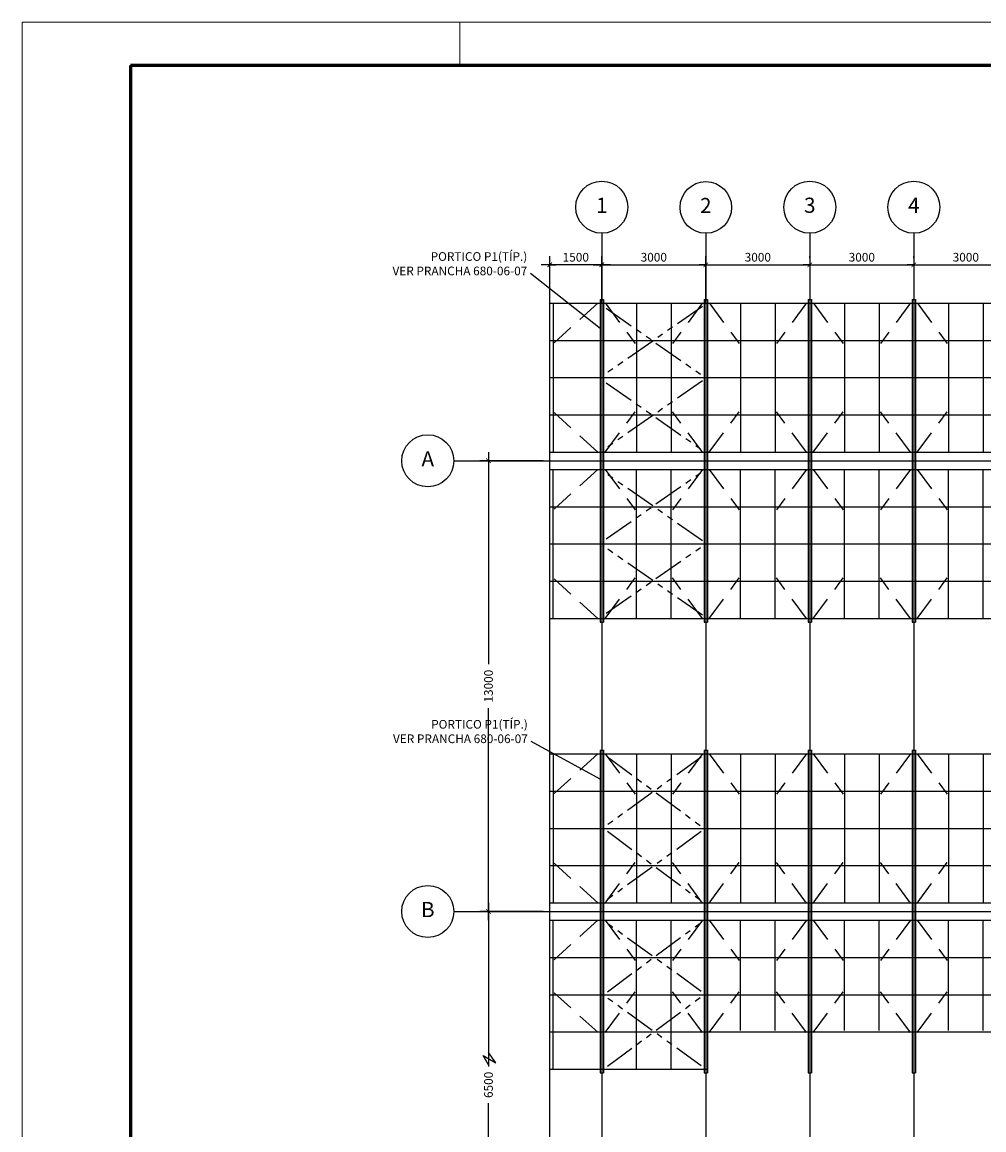
# Model space of a CAD drawing. Extents: x 141689 to 246814, y -22380 to 51870.
# Drawn here: x 141689 to 169429, y 19921 to 51870 of the extents above; entities that cross this region are included whole.
import ezdxf
from ezdxf.enums import TextEntityAlignment as Align

# ---------------------------------------------------------------- set-up
doc = ezdxf.new("R2010")
doc.units = 0
doc.header["$LTSCALE"] = 1400
doc.linetypes.add('DASHED', pattern=[0.75, 0.5, -0.25])
doc.linetypes.add('PHANTOM2', pattern=[1.25, 0.625, -0.125, 0.125, -0.125, 0.125, -0.125])
for name, color, linetype in [('CONTRAV', 6, 'PHANTOM2'), ('CORRIG', 3, 'Continuous'), ('COTAS', 11, 'Continuous'), ('CRRINCL', 2, 'DASHED'), ('EIXOS', 11, 'Continuous'), ('PERFIS', 2, 'Continuous'), ('SIMBS', 7, 'Continuous'), ('TERÇAS', 7, 'Continuous'), ('TEXTO', 2, 'Continuous')]:
    doc.layers.add(name, color=color, linetype=linetype)
doc.styles.add('REGUA', font='ROMANS')
doc.styles.add('ROMANS', font='romans')
doc.dimstyles.new('ESC-125', dxfattribs={"dimscale": 125, "dimtxt": 2, "dimasz": 1.5, "dimexe": 2, "dimexo": 1.5, "dimgap": 0.75, "dimtad": 1, "dimdec": 0, "dimdsep": 46, "dimlunit": 5, "dimtxsty": 'REGUA', "dimblk": 'ARCHTICK', "dimcen": 1.5, "dimdle": 2, "dimclrd": 256, "dimclre": 256, "dimclrt": 2, "dimadec": 0, "dimazin": 0, "dimtfac": 1, "dimtdec": 0, "dimtix": 1, "dimtofl": 0, "dimtmove": 0, "dimatfit": 0, "dimldrblk": 'ARCHTICK', "dimfxl": 0, "dimfrac": 2, "dimtolj": 1, "dimtzin": 0, "dimarcsym": 0})
doc.dimstyles.new('LEADER', dxfattribs={"dimtxt": 2, "dimasz": 1.5, "dimexe": 2, "dimexo": 1.5, "dimgap": 0.75, "dimtad": 1, "dimdec": 0, "dimdsep": 46, "dimlunit": 5, "dimtxsty": 'REGUA', "dimsah": 1, "dimcen": 1.5, "dimdle": 2, "dimclrd": 256, "dimclre": 256, "dimclrt": 2, "dimadec": 0, "dimazin": 0, "dimtfac": 1, "dimtdec": 4, "dimtix": 1, "dimtofl": 0, "dimtmove": 0, "dimatfit": 0, "dimfxl": 0, "dimfrac": 2, "dimtolj": 1, "dimtzin": 0, "dimarcsym": 0})

# ---------------------------------------------------------------- blocks, each defined once
blk = doc.blocks.new('_ARCHTICK')
at = {"color": 0, "linetype": 'ByBlock'}
blk.add_line((0, 0), (-1, 0), dxfattribs=at)
blk.add_solid([(0.4, 0.31), (0.31, 0.4), (-0.31, -0.4), (-0.4, -0.31)], dxfattribs=at)
blk = doc.blocks.new('*D63')
at = {"layer": 'COTAS', "lineweight": -2}
for p, q in [((158409, 43756), (158409, 45122)), ((161409, 43756), (161409, 45122)), ((158159, 44872), (161659, 44872))]:
    blk.add_line(p, q, dxfattribs=at)
at = {"layer": 'Defpoints', "color": 0, "lineweight": 0}
for p in [(161409, 44872), (158409, 43569), (161409, 43569)]:
    blk.add_point(p, dxfattribs=at)
at = {"layer": 'COTAS', "lineweight": -2, "xscale": 187.5, "yscale": 187.5, "zscale": 187.5, "rotation": 180}
blk.add_blockref('_ARCHTICK', (158409, 44872), dxfattribs=at)
at = {"layer": 'COTAS', "lineweight": -2, "xscale": 187.5, "yscale": 187.5, "zscale": 187.5}
blk.add_blockref('_ARCHTICK', (161409, 44872), dxfattribs=at)
at = {"layer": 'COTAS', "color": 2, "insert": (159909, 45090), "char_height": 250, "attachment_point": 5, "style": 'REGUA'}
blk.add_mtext('\\A1;3000', dxfattribs=at)
blk = doc.blocks.new('*D64')
at = {"layer": 'COTAS', "lineweight": -2}
for p, q in [((161409, 43756), (161409, 45122)), ((164409, 45059), (164409, 45122)), ((161159, 44872), (164659, 44872))]:
    blk.add_line(p, q, dxfattribs=at)
at = {"layer": 'Defpoints', "color": 0, "lineweight": 0}
for p in [(164409, 44872), (164409, 44872), (161409, 43569)]:
    blk.add_point(p, dxfattribs=at)
at = {"layer": 'COTAS', "lineweight": -2, "xscale": 187.5, "yscale": 187.5, "zscale": 187.5, "rotation": 180}
blk.add_blockref('_ARCHTICK', (161409, 44872), dxfattribs=at)
at = {"layer": 'COTAS', "lineweight": -2, "xscale": 187.5, "yscale": 187.5, "zscale": 187.5}
blk.add_blockref('_ARCHTICK', (164409, 44872), dxfattribs=at)
at = {"layer": 'COTAS', "color": 2, "insert": (162909, 45090), "char_height": 250, "attachment_point": 5, "style": 'REGUA'}
blk.add_mtext('\\A1;3000', dxfattribs=at)
blk = doc.blocks.new('SIMB36')
at = {"color": 7}
blk.add_circle((0, 0), 6, dxfattribs=at)
at = {"color": 6, "style": 'ROMANS'}
blk.add_attdef('EIXO', text='', height=3.5, dxfattribs=at).set_placement((0, 0), align=Align.MIDDLE)
blk = doc.blocks.new('*D65')
at = {"layer": 'COTAS', "lineweight": -2}
for p, q in [((156909, -2095), (156909, 45122)), ((158409, 44156), (158409, 45122)), ((158659, 44872), (156659, 44872))]:
    blk.add_line(p, q, dxfattribs=at)
at = {"layer": 'Defpoints', "color": 0, "lineweight": 0}
for p in [(156909, 44872), (158409, 43969), (156909, -2283)]:
    blk.add_point(p, dxfattribs=at)
at = {"layer": 'COTAS', "lineweight": -2, "xscale": 187.5, "yscale": 187.5, "zscale": 187.5, "rotation": 180}
blk.add_blockref('_ARCHTICK', (156909, 44872), dxfattribs=at)
at = {"layer": 'COTAS', "lineweight": -2, "xscale": 187.5, "yscale": 187.5, "zscale": 187.5}
blk.add_blockref('_ARCHTICK', (158409, 44872), dxfattribs=at)
at = {"layer": 'COTAS', "color": 2, "insert": (157659, 45090), "char_height": 250, "attachment_point": 5, "style": 'REGUA'}
blk.add_mtext('\\A1;1500', dxfattribs=at)
blk = doc.blocks.new('*D66')
at = {"layer": 'COTAS', "lineweight": -2}
for p, q in [((155140, 39469), (155140, 33354)), ((156722, 39219), (154890, 39219)), ((155140, 25969), (155140, 32083)), ((156722, 26219), (154890, 26219))]:
    blk.add_line(p, q, dxfattribs=at)
at = {"layer": 'Defpoints', "color": 0, "lineweight": 0}
for p in [(156909, 39219), (155140, 26219), (156909, 26219)]:
    blk.add_point(p, dxfattribs=at)
at = {"layer": 'COTAS', "lineweight": -2, "xscale": 187.5, "yscale": 187.5, "zscale": 187.5}
for p, rotation in [((155140, 39219), 90), ((155140, 26219), 270)]:
    blk.add_blockref('_ARCHTICK', p, dxfattribs=dict(at, rotation=rotation))
at = {"layer": 'COTAS', "color": 2, "insert": (155140, 32719), "char_height": 250, "attachment_point": 5, "rotation": 90, "style": 'REGUA'}
blk.add_mtext('\\A1;13000', dxfattribs=at)
blk = doc.blocks.new('*D69')
at = {"layer": 'COTAS'}
for p, q in [((156722, 26219), (154890, 26219)), ((155140, 26469), (155140, 21747)), ((155140, 15969), (155140, 20690)), ((156722, 16219), (154890, 16219))]:
    blk.add_line(p, q, dxfattribs=at)
at = {"layer": 'Defpoints', "color": 0}
for p in [(156909, 26219), (155140, 16219), (156909, 16219)]:
    blk.add_point(p, dxfattribs=at)
at = {"layer": 'COTAS', "xscale": 187.5, "yscale": 187.5, "zscale": 187.5}
for p, rotation in [((155140, 26219), 90), ((155140, 16219), 270)]:
    blk.add_blockref('_ARCHTICK', p, dxfattribs=dict(at, rotation=rotation))
at = {"layer": 'COTAS', "color": 2, "insert": (155140, 21219), "char_height": 250, "attachment_point": 5, "rotation": 90, "style": 'REGUA'}
blk.add_mtext('\\A1;6500', dxfattribs=at)
blk = doc.blocks.new('*D71')
at = {"layer": 'COTAS', "lineweight": -2}
for p, q in [((167409, 45059), (167409, 45122)), ((167159, 44872), (170659, 44872)), ((170409, 44698), (170409, 44622))]:
    blk.add_line(p, q, dxfattribs=at)
at = {"layer": 'Defpoints', "color": 0, "lineweight": 0}
for p in [(167409, 44872), (170409, 44886), (170409, 44872)]:
    blk.add_point(p, dxfattribs=at)
at = {"layer": 'COTAS', "lineweight": -2, "xscale": 187.5, "yscale": 187.5, "zscale": 187.5, "rotation": 180}
blk.add_blockref('_ARCHTICK', (167409, 44872), dxfattribs=at)
at = {"layer": 'COTAS', "lineweight": -2, "xscale": 187.5, "yscale": 187.5, "zscale": 187.5}
blk.add_blockref('_ARCHTICK', (170409, 44872), dxfattribs=at)
at = {"layer": 'COTAS', "color": 2, "insert": (168909, 45090), "char_height": 250, "attachment_point": 5, "style": 'REGUA'}
blk.add_mtext('\\A1;3000', dxfattribs=at)
blk = doc.blocks.new('*D72')
at = {"layer": 'COTAS'}
for p, q in [((164409, 45059), (164409, 45122)), ((167409, 45059), (167409, 45122)), ((164159, 44872), (167659, 44872))]:
    blk.add_line(p, q, dxfattribs=at)
at = {"layer": 'Defpoints', "color": 0}
for p in [(164409, 44872), (167409, 44872), (167409, 44872)]:
    blk.add_point(p, dxfattribs=at)
at = {"layer": 'COTAS', "xscale": 187.5, "yscale": 187.5, "zscale": 187.5, "rotation": 180}
blk.add_blockref('_ARCHTICK', (164409, 44872), dxfattribs=at)
at = {"layer": 'COTAS', "xscale": 187.5, "yscale": 187.5, "zscale": 187.5}
blk.add_blockref('_ARCHTICK', (167409, 44872), dxfattribs=at)
at = {"layer": 'COTAS', "color": 2, "insert": (165909, 45090), "char_height": 250, "attachment_point": 5, "style": 'REGUA'}
blk.add_mtext('\\A1;3000', dxfattribs=at)

msp = doc.modelspace()

# ---------------------------------------------------------------- linework, layer by layer
at = {"color": 1, "lineweight": 0}
msp.add_line((154314.5, 51870.2), (154314.5, 50620.2), dxfattribs=at)
msp.add_lwpolyline([(141689.5, 51870.2), (141689.5, -22379.8), (246814.5, -22379.8), (246814.5, 51870.2)], close=True, dxfattribs=at)
at = {"layer": 'CONTRAV'}
for p, q in [((161313.2, 43673), (158523.9, 41728.9)), ((158537.9, 43616.6), (161256.8, 41714.8)), ((161313.2, 41523), (158523.9, 39578.9)), ((158537.9, 41466.6), (161256.8, 39564.8)), ((161313.2, 36914.3), (158523.9, 38858.4)), ((158537.9, 36970.7), (161256.8, 38872.5)), ((161313.2, 34764.3), (158523.9, 36708.4)), ((158537.9, 34820.7), (161256.8, 36722.5)), ((161280.1, 30672.6), (158515.6, 28673.9)), ((158571.5, 30681.9), (161308.1, 28655.3)), ((161280.1, 28522.6), (158515.6, 26523.9)), ((158571.5, 28531.9), (161308.1, 26505.3)), ((161280.1, 23914.7), (158515.6, 25913.3)), ((158571.5, 23905.4), (161308.1, 25932)), ((161280.1, 21764.7), (158515.6, 23763.3)), ((158571.5, 21755.4), (161308.1, 23782))]:
    msp.add_line(p, q, dxfattribs=at)
at = {"layer": 'CORRIG'}
for p, q in [((157009.1, 43767.3), (157009.1, 39468.6)), ((159409.1, 43767.3), (159409.1, 39468.6)), ((160409.1, 43767.3), (160409.1, 39468.6)), ((162409.1, 43767.3), (162409.1, 39468.6)), ((163409.1, 43767.3), (163409.1, 39468.6)), ((165409.1, 43767.3), (165409.1, 39468.6)), ((166409.1, 43767.3), (166409.1, 39468.6)), ((168409.1, 43767.3), (168409.1, 39468.6)), ((169409.1, 43767.3), (169409.1, 39468.6)), ((157009.1, 34670), (157009.1, 38968.6)), ((159409.1, 34670), (159409.1, 38968.6)), ((160409.1, 34670), (160409.1, 38968.6)), ((162409.1, 34670), (162409.1, 38968.6)), ((163409.1, 34670), (163409.1, 38968.6)), ((165409.1, 34670), (165409.1, 38968.6)), ((166409.1, 34670), (166409.1, 38968.6)), ((168409.1, 34670), (168409.1, 38968.6)), ((169409.1, 34670), (169409.1, 38968.6)), ((157009.1, 30767.3), (157009.1, 26468.6)), ((159409.1, 30767.3), (159409.1, 26468.6)), ((160409.1, 30767.3), (160409.1, 26468.6)), ((162409.1, 30767.3), (162409.1, 26468.6)), ((163409.1, 30767.3), (163409.1, 26468.6)), ((165409.1, 30767.3), (165409.1, 26468.6)), ((166409.1, 30767.3), (166409.1, 26468.6)), ((168409.1, 30767.3), (168409.1, 26468.6)), ((169409.1, 30767.3), (169409.1, 26468.6)), ((157009.1, 21670), (157009.1, 25968.6)), ((159409.1, 21670), (159409.1, 25968.6)), ((160409.1, 21670), (160409.1, 25968.6)), ((162409.1, 22782.5), (162409.1, 25968.6)), ((163409.1, 22782.5), (163409.1, 25968.6)), ((165409.1, 22782.5), (165409.1, 25968.6)), ((166409.1, 22782.5), (166409.1, 25968.6)), ((168409.1, 22782.5), (168409.1, 25968.6)), ((169409.1, 22782.5), (169409.1, 25968.6))]:
    msp.add_line(p, q, dxfattribs=at)
at = {"layer": 'COTAS'}
msp.add_lwpolyline([(155140, 21796.5), (154985, 22069.7), (155349.6, 21851.1), (155140, 22151.7)], dxfattribs=at)
at = {"layer": 'CRRINCL'}
for p, q in [((158502.3, 43770.5), (159368.7, 42598.9)), ((161315.8, 43770.5), (160449.4, 42598.9)), ((161502.3, 43770.5), (162368.7, 42598.9)), ((164315.8, 43770.5), (163449.4, 42598.9)), ((164502.3, 43770.5), (165368.7, 42598.9)), ((167315.8, 43770.5), (166449.4, 42598.9)), ((167502.3, 43770.5), (168368.7, 42598.9)), ((158293.8, 43764), (157036.5, 42625)), ((158297.4, 39467.3), (157036.5, 40609.6)), ((158502.3, 39464), (159368.7, 40635.6)), ((161315.8, 39464), (160449.4, 40635.6)), ((161502.3, 39464), (162368.7, 40635.6)), ((164315.8, 39464), (163449.4, 40635.6)), ((164502.3, 39464), (165368.7, 40635.6)), ((167315.8, 39464), (166449.4, 40635.6)), ((167502.3, 39464), (168368.7, 40635.6)), ((158297.4, 38968.6), (157036.5, 37826.3)), ((158502.3, 38971.9), (159368.7, 37800.3)), ((161315.8, 38971.9), (160449.4, 37800.3)), ((161502.3, 38971.9), (162368.7, 37800.3)), ((164315.8, 38971.9), (163449.4, 37800.3)), ((164502.3, 38971.9), (165368.7, 37800.3)), ((167315.8, 38971.9), (166449.4, 37800.3)), ((167502.3, 38971.9), (168368.7, 37800.3)), ((158297.4, 34670), (157036.5, 35812.3)), ((158502.3, 34666.8), (159368.7, 35838.4)), ((161315.8, 34666.8), (160449.4, 35838.4)), ((161502.3, 34666.8), (162368.7, 35838.4)), ((164315.8, 34666.8), (163449.4, 35838.4)), ((164502.3, 34666.8), (165368.7, 35838.4)), ((167315.8, 34666.8), (166449.4, 35838.4)), ((167502.3, 34666.8), (168368.7, 35838.4)), ((158293.8, 30764), (157036.5, 29625)), ((158502.3, 30770.5), (159368.7, 29598.9)), ((161315.8, 30770.5), (160449.4, 29598.9)), ((161502.3, 30770.5), (162368.7, 29598.9)), ((164315.8, 30770.5), (163449.4, 29598.9)), ((164502.3, 30770.5), (165368.7, 29598.9)), ((167315.8, 30770.5), (166449.4, 29598.9)), ((167502.3, 30770.5), (168368.7, 29598.9)), ((158297.4, 26467.3), (157036.5, 27609.6)), ((158502.3, 26464), (159368.7, 27635.6)), ((161315.8, 26464), (160449.4, 27635.6)), ((161502.3, 26464), (162368.7, 27635.6)), ((164315.8, 26464), (163449.4, 27635.6)), ((164502.3, 26464), (165368.7, 27635.6)), ((167315.8, 26464), (166449.4, 27635.6)), ((167502.3, 26464), (168368.7, 27635.6)), ((158297.4, 25970), (157036.5, 24827.7)), ((158502.3, 25973.2), (159368.7, 24801.6)), ((161315.8, 25973.2), (160449.4, 24801.6)), ((161502.3, 25973.2), (162368.7, 24801.6)), ((164315.8, 25973.2), (163449.4, 24801.6)), ((164502.3, 25973.2), (165368.7, 24801.6)), ((167315.8, 25973.2), (166449.4, 24801.6)), ((167502.3, 25973.2), (168368.7, 24801.6)), ((158293.8, 22735.1), (157036.5, 23874.1)), ((158502.3, 22728.6), (159368.7, 23900.2)), ((161315.8, 22728.6), (160449.4, 23900.2)), ((161502.3, 22728.6), (162368.7, 23900.2)), ((164315.8, 22728.6), (163449.4, 23900.2)), ((164502.3, 22728.6), (165368.7, 23900.2)), ((167315.8, 22728.6), (166449.4, 23900.2)), ((167502.3, 22728.6), (168368.7, 23900.2))]:
    msp.add_line(p, q, dxfattribs=at)
at = {"layer": 'EIXOS'}
for p, q in [((158409.1, 45782.3), (158409.1, -11431.4)), ((161409.1, 45782.3), (161409.1, -11431.4)), ((164409.1, 45782.3), (164409.1, -11431.4)), ((167409.1, 45782.3), (167409.1, -11431.4)), ((154139.5, 39218.6), (195909.1, 39218.6)), ((154139.5, 26218.6), (195909.1, 26218.6))]:
    msp.add_line(p, q, dxfattribs=at)
at = {"layer": 'PERFIS'}
for p, q in [((158359.1, 43868.6), (158359.1, 34568.6)), ((158359.1, 43868.6), (158459.1, 43868.6)), ((158459.1, 43868.6), (158459.1, 34568.6)), ((161359.1, 43868.6), (161359.1, 34568.6)), ((161359.1, 43868.6), (161459.1, 43868.6)), ((161459.1, 43868.6), (161459.1, 34568.6)), ((164359.1, 43868.6), (164359.1, 34568.6)), ((164359.1, 43868.6), (164459.1, 43868.6)), ((164459.1, 43868.6), (164459.1, 34568.6)), ((167359.1, 43868.6), (167359.1, 34568.6)), ((167359.1, 43868.6), (167459.1, 43868.6)), ((167459.1, 43868.6), (167459.1, 34568.6)), ((158359.1, 34568.6), (158459.1, 34568.6)), ((161359.1, 34568.6), (161459.1, 34568.6)), ((164359.1, 34568.6), (164459.1, 34568.6)), ((167359.1, 34568.6), (167459.1, 34568.6)), ((158359.1, 30868.6), (158359.1, 21568.6)), ((158359.1, 30868.6), (158459.1, 30868.6)), ((158459.1, 30868.6), (158459.1, 21568.6)), ((161359.1, 30868.6), (161359.1, 21568.6)), ((161359.1, 30868.6), (161459.1, 30868.6)), ((161459.1, 30868.6), (161459.1, 21568.6)), ((164359.1, 30868.6), (164359.1, 21568.6)), ((164359.1, 30868.6), (164459.1, 30868.6)), ((164459.1, 30868.6), (164459.1, 21568.6)), ((167359.1, 30868.6), (167359.1, 21568.6)), ((167359.1, 30868.6), (167459.1, 30868.6)), ((167459.1, 30868.6), (167459.1, 21568.6)), ((158359.1, 21568.6), (158459.1, 21568.6)), ((161359.1, 21568.6), (161459.1, 21568.6)), ((164359.1, 21568.6), (164459.1, 21568.6)), ((167359.1, 21568.6), (167459.1, 21568.6))]:
    msp.add_line(p, q, dxfattribs=at)
at = {"layer": 'TERÇAS'}
for p, q in [((156909.1, 43767.3), (195909.1, 43767.3)), ((156909.1, 42692.3), (195909.1, 42692.3)), ((156909.1, 41617.3), (195909.1, 41617.3)), ((156909.1, 40542.3), (195909.1, 40542.3)), ((156909.1, 39467.3), (195909.1, 39467.3)), ((156909.1, 38970), (195909.1, 38970)), ((156909.1, 37895), (195909.1, 37895)), ((156909.1, 36820), (195909.1, 36820)), ((156909.1, 35745), (195909.1, 35745)), ((156909.1, 34670), (195909.1, 34670)), ((156909.1, 30767.3), (195909.1, 30767.3)), ((156909.1, 29692.3), (195909.1, 29692.3)), ((156909.1, 28617.3), (195909.1, 28617.3)), ((156909.1, 27542.3), (195909.1, 27542.3)), ((156909.1, 26467.3), (195909.1, 26467.3)), ((156909.1, 25970), (195909.1, 25970)), ((156909.1, 24895), (195909.1, 24895)), ((156909.1, 23820), (195909.1, 23820)), ((156909.1, 22745), (195909.1, 22745)), ((156909.1, 21670), (161459.1, 21670))]:
    msp.add_line(p, q, dxfattribs=at)
at = {"layer": 'TEXTO', "color": 4, "lineweight": 60}
msp.add_lwpolyline([(144814.5, 50620.2), (144814.5, -21129.8), (245564.5, -21129.8), (245564.5, 50620.2)], close=True, dxfattribs=at)

# ---------------------------------------------------------------- block references
at = {"layer": 'SIMBS'}
for p, xscale, yscale, zscale, values in [((158409.1, 46532.3), 125, 125, 125, {'EIXO': '1'}), ((161409.1, 46526.3), 124, 124, 124, {'EIXO': '2'}), ((164409.1, 46532.3), 125, 125, 125, {'EIXO': '3'}), ((167409.1, 46532.3), 125, 125, 125, {'EIXO': '4'}), ((153389.5, 39218.6), 125, 125, 125, {'EIXO': 'A'}), ((153389.5, 26218.6), 125, 125, 125, {'EIXO': 'B'})]:
    msp.add_blockref('SIMB36', p, dxfattribs=dict(at, xscale=xscale, yscale=yscale, zscale=zscale)).add_auto_attribs(values)

# ---------------------------------------------------------------- texts
at = {"layer": 'COTAS', "color": 2, "lineweight": 0, "char_height": 250, "attachment_point": 9, "style": 'REGUA'}
for insert in [(156259.7, 44491.2), (156274.9, 30998.4)]:
    msp.add_mtext('PORTICO P1(TÍP.)\\PVER PRANCHA 680-06-07', dxfattribs=dict(at, insert=insert))

# ---------------------------------------------------------------- dimensions: what is measured, and where the dimension line sits
at = {"layer": 'COTAS'}
for base, p1, p2, picture, middle in [((156909.1, 44871.6), (158409.1, 43968.6), (156909.1, -2282.7), '*D65', (157659.1, 45090.3)), ((161409.1, 44871.6), (158409.1, 43568.6), (161409.1, 43568.6), '*D63', (159909.1, 45090.3)), ((164409.1, 44871.6), (161409.1, 43568.6), (164409.1, 44871.6), '*D64', (162909.1, 45090.3)), ((170409.1, 44871.6), (167409.1, 44871.6), (170409.1, 44885.6), '*D71', (168909.1, 45090.3))]:
    dim = msp.add_linear_dim(base=base, p1=p1, p2=p2, dimstyle='ESC-125', dxfattribs=at)
    dim.commit()
    dim.dimension.update_dxf_attribs({"geometry": picture, "text_midpoint": middle})
dim = msp.add_linear_dim(base=(167409.1, 44871.6), p1=(164409.1, 44871.6), p2=(167409.1, 44871.6), dimstyle='ESC-125', override={"dimtmove": 1, "dimatfit": 3}, dxfattribs=at)
dim.commit()
dim.dimension.update_dxf_attribs({"geometry": '*D72', "text_midpoint": (165909.1, 45090.3)})
dim = msp.add_linear_dim(base=(155140, 26218.6), p1=(156909.1, 39218.6), p2=(156909.1, 26218.6), angle=90, dimstyle='ESC-125', dxfattribs=at)
dim.commit()
dim.dimension.update_dxf_attribs({"geometry": '*D66', "text_midpoint": (155140, 32718.6), "text_rotation": 90})
dim = msp.add_linear_dim(base=(155140, 16218.6), p1=(156909.1, 26218.6), p2=(156909.1, 16218.6), angle=90, text='6500', dimstyle='ESC-125', override={"dimtmove": 1, "dimatfit": 3}, dxfattribs=at)
dim.commit()
dim.dimension.update_dxf_attribs({"geometry": '*D69', "text_midpoint": (155140, 21218.6), "text_rotation": 90})

# ---------------------------------------------------------------- leaders
at = {"layer": 'COTAS', "lineweight": 0, "annotation_type": 0, "has_hookline": 1, "hookline_direction": 1, "text_width": 5131}
for points in [[(158359.1, 43033.2), (156355, 44616.2), (156353.5, 44616.2)], [(158359.1, 30033.2), (156370.2, 31123.4), (156368.7, 31123.4)]]:
    msp.add_leader(points, dimstyle='LEADER', override={"dimgap": 0.75, "dimtad": 0}, dxfattribs=at)

doc.saveas('drawing.dxf')
